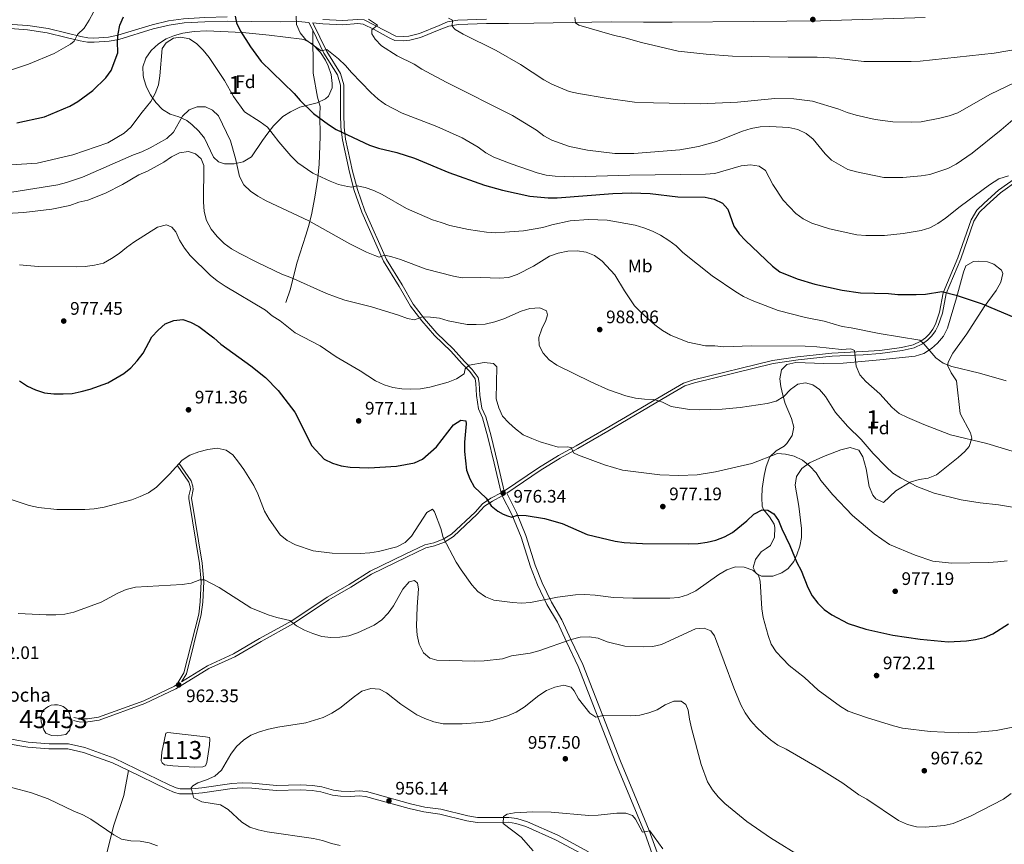
# Model space of a CAD drawing. Units: metres. Extents: x 566493 to 573374, y 4728752 to 4733448.
# Drawn here: x 568645 to 569190, y 4730323 to 4730779 of the extents above; entities that cross this region are included whole.
import ezdxf
from ezdxf.enums import TextEntityAlignment as Align

# ---------------------------------------------------------------- set-up
doc = ezdxf.new("R2010")
doc.units = ezdxf.units.M
doc.header["$MEASUREMENT"] = 0
doc.linetypes.add('DGN Style 3', pattern=[120.01136, 85.7224, -34.28896])
for name, color, linetype, lineweight in [('Nivel 12', 7, 'Continuous', 0), ('Nivel 21', 7, 'Continuous', 0), ('Nivel 35', 7, 'Continuous', 0), ('Nivel 37', 7, 'Continuous', 0), ('Nivel 4', 7, 'Continuous', 0), ('Nivel 41', 7, 'Continuous', 0), ('Nivel 43', 7, 'Continuous', 0), ('Nivel 48', 7, 'Continuous', 0), ('Nivel 5', 7, 'Continuous', 0), ('Nivel 51', 7, 'Continuous', 0), ('Nivel 57', 7, 'Continuous', 0), ('Nivel 7', 7, 'Continuous', 0)]:
    doc.layers.add(name, color=color, linetype=linetype, lineweight=lineweight)
doc.styles.add('Style-Arial', font='txt')
doc.styles.add('Style-Arial Narrow', font='txt')
doc.styles.add('Style-Times New Roman', font='txt')

# ---------------------------------------------------------------- blocks, each defined once
blk = doc.blocks.new('5PATER')
at = {"layer": 'Nivel 7', "linetype": 'Continuous', "lineweight": 0}
h = blk.add_hatch(color=51, dxfattribs=at)
edge = h.paths.add_edge_path()
edge.add_ellipse((0, 0), major_axis=(-11, -11.1), ratio=0.999422, start_angle=0, end_angle=360)

msp = doc.modelspace()

# ---------------------------------------------------------------- linework, layer by layer
at = {"layer": 'Nivel 12', "color": 142, "linetype": 'Continuous', "lineweight": 0}
for points in [[(568658.76, 4730386.61, 960.13), (568657.29, 4730391.01, 960.13), (568657.13, 4730393.59, 960.13), (568657.77, 4730396.04, 960.13), (568658.73, 4730397.45, 960.07), (568659.95, 4730398.64, 960.02), (568661.38, 4730399.57, 959.98), (568662.96, 4730400.2, 959.96), (568664.64, 4730400.51, 959.95), (568666.34, 4730400.48, 959.95), (568668.01, 4730400.11, 959.96), (568669.57, 4730399.42, 959.98), (568670.96, 4730398.44, 960.02), (568672.14, 4730397.21, 960.07), (568673.05, 4730395.77, 960.13), (568673.71, 4730392.74, 960.13), (568673.79, 4730389.23, 960.13), (568673.11, 4730386.28, 960.13), (568670.91, 4730383.98, 960.13), (568666.15, 4730383.22, 960.13), (568663.16, 4730383.5, 960.29), (568659.99, 4730384.84, 960.29), (568658.76, 4730386.61, 960.13)], [(568724.01, 4730374.19, 960.8), (568726.3, 4730384.77, 960.8), (568727.37, 4730385.22, 960.8), (568748.32, 4730382.83, 960.63), (568750.38, 4730382.31, 960.63), (568750.61, 4730381.69, 960.46), (568750.42, 4730378.22, 960.46), (568749.02, 4730368.58, 960.46), (568748.19, 4730366.7, 960.46), (568746.68, 4730366.11, 960.46), (568742.14, 4730365.97, 960.46), (568730.11, 4730366.64, 960.63), (568725.47, 4730367.34, 960.63), (568724.26, 4730368.31, 960.63), (568723.66, 4730369.55, 960.63), (568724.01, 4730374.19, 960.8)]]:
    msp.add_polyline3d(points, dxfattribs=at)
at = {"layer": 'Nivel 21', "color": 7, "linetype": 'DGN Style 3', "lineweight": 0}
for points in [[(568635.44, 4730774.5, 1007.98), (568649.77, 4730773.43, 1007.47), (568660.76, 4730771.81, 1006.62), (568671.13, 4730769.22, 1005.77), (568678.85, 4730767.42, 1004.58), (568682.93, 4730766.7, 1003.56), (568686.58, 4730766.57, 1002.71), (568694.87, 4730767.11, 1000.67), (568700.39, 4730768.17, 999.31), (568719.28, 4730773.91, 996.76), (568728.12, 4730776.03, 996.25), (568736.35, 4730777.23, 996.25), (568747.94, 4730777.9, 997.78), (568760.25, 4730778.23, 999.48), (568773.4, 4730778, 1001.18), (568789.76, 4730777.95, 1004.07), (568799.5, 4730778.09, 1005.09), (568805.38, 4730777.53, 1006.12), (568807.52, 4730773.2, 1005.84)], [(569146.19, 4730780.29, 1023.27), (569088.25, 4730778.41, 1022.76), (569051.04, 4730778.14, 1022.25), (569006.27, 4730777.69, 1022.25), (568990.4, 4730777.65, 1021.91), (568972.5, 4730777.86, 1021.06), (568929.88, 4730777.13, 1018.85), (568915.82, 4730776.93, 1017.66), (568903.69, 4730777.02, 1016.98), (568888.08, 4730776.41, 1015.45), (568882.75, 4730775.56, 1014.94), (568878.3, 4730773.74, 1014.6), (568867.07, 4730769.14, 1012.56), (568861.16, 4730767.68, 1011.71), (568857.94, 4730767.35, 1011.21), (568852.89, 4730767.59, 1011.03), (568849.71, 4730768.98, 1010.87), (568841.51, 4730773.65, 1010.35), (568835.41, 4730776.6, 1010.01), (568832.5, 4730776.88, 1009.68), (568824.24, 4730776.28, 1008.49), (568813.03, 4730776.81, 1006.79), (568807.52, 4730777.33, 1006.06)], [(568807.52, 4730773.2, 1005.84), (568813.74, 4730760.55, 1005), (568821.17, 4730748.57, 1004.32), (568822.97, 4730742.8, 1003.81), (568822.83, 4730726.85, 1001.44), (568823.14, 4730719.59, 1000.08), (568823.92, 4730712.65, 998.89), (568827.82, 4730694.84, 996.17), (568830.51, 4730684.67, 994.64), (568834.69, 4730672.73, 993.11), (568846.61, 4730645.69, 989.88), (568855.41, 4730631.67, 987.33), (568861.54, 4730620.78, 985.64), (568867.91, 4730612.61, 984.45), (568874.9, 4730604.54, 983.43), (568883.9, 4730595.82, 981.9), (568890.17, 4730588.94, 980.54), (568894.36, 4730584.62, 979.01), (568897.3, 4730580.65, 977.99), (568897.72, 4730578.02, 977.31), (568898.11, 4730571.43, 977.31), (568899.22, 4730563.92, 978.16), (568901.45, 4730558.96, 978.67), (568904.42, 4730548.43, 978.67), (568907.91, 4730533.95, 977.31), (568911.68, 4730517.6, 976.32), (568905.99, 4730514.56, 975.44), (568901.39, 4730511.57, 974.59), (568897.3, 4730506.94, 973.74), (568884.34, 4730494.81, 971.03), (568879.69, 4730491.96, 969.67), (568874.41, 4730489.99, 968.14), (568869.57, 4730488.91, 967.29), (568858.67, 4730483.67, 968.14), (568839.22, 4730474.23, 968.14), (568827.63, 4730466.98, 967.8), (568815.6, 4730459.9, 966.78), (568795.96, 4730446.82, 965.42), (568778.08, 4730437, 964.23), (568763.7, 4730428.52, 963.21), (568749.29, 4730421.95, 962.36), (568735.04, 4730413.19, 962.23)], [(568792.62, 4730622.81, 981.35), (568795.2, 4730630.36, 982.71), (568798.76, 4730644.47, 985.69), (568803.7, 4730659.94, 988.99), (568805.12, 4730664.68, 989.75), (568806.78, 4730671.24, 990.69), (568808.6, 4730680.89, 992.57), (568810.38, 4730691.56, 994.32), (568811.1, 4730699.17, 995.66), (568811.59, 4730714.58, 998.1), (568811.52, 4730726.7, 999.7), (568811.56, 4730731.11, 1000.89), (568810.2, 4730736.23, 1001.07), (568807.85, 4730749.43, 1001.92), (568807.52, 4730773.2, 1005.84)], [(568913.35, 4730518.49, 976.35), (568913.56, 4730518.61, 976.29), (568932.35, 4730531.41, 978.5), (568943.41, 4730538.3, 979.52), (568953.24, 4730543.53, 980.37), (568969.88, 4730553.11, 982.41), (569003.64, 4730572.99, 986.15), (569012.54, 4730578.25, 986.83), (569018.09, 4730580.09, 987), (569061.8, 4730590.73, 988.53), (569075.67, 4730592.75, 988.69), (569094.58, 4730594.78, 989.37), (569111.76, 4730595.64, 990.9), (569121.19, 4730596.27, 992.09), (569133.2, 4730597.92, 993.28), (569139.55, 4730599.37, 994.3), (569143.79, 4730601.42, 995.11), (569146.31, 4730603.29, 995.69), (569148.53, 4730605.51, 996.3), (569150.39, 4730608.04, 996.92), (569151.85, 4730610.82, 997.53), (569154.1, 4730617.34, 998.72), (569156.07, 4730628.19, 1000.08), (569164.28, 4730647.47, 1002.45), (569171.58, 4730668.44, 1003.64), (569174.82, 4730673.78, 1003.64), (569178.87, 4730677.7, 1003.81), (569186.81, 4730684.77, 1004.49), (569196.62, 4730691.92, 1005.34)], [(568675.49, 4730393.39, 960.32), (568679.2, 4730392.68, 960.32), (568683.07, 4730392.76, 960.49), (568688.98, 4730393.67, 960.83), (568714.05, 4730402.72, 961.85), (568731.06, 4730410.75, 962.36), (568732.42, 4730411.58, 962.08), (568736.33, 4730418.12, 962.49), (568744.48, 4730450.59, 964.02), (568745.3, 4730457.37, 964.53), (568745.8, 4730468.6, 965.04), (568744.98, 4730478.57, 965.72), (568739.06, 4730514.44, 967.59), (568739.09, 4730515.91, 967.59), (568739.9, 4730519.53, 967.76), (568739.84, 4730521, 967.76), (568739.01, 4730523.53, 968.1), (568732.58, 4730532.9, 969.29)], [(568998.23, 4730309.86, 954.34), (568990.98, 4730330, 955.02), (568982.84, 4730349.65, 956.03), (568975.06, 4730368.18, 957.73), (568954.39, 4730421.62, 962.15), (568947.78, 4730435.31, 964.7), (568942.81, 4730446.12, 967.08), (568937.05, 4730455.81, 968.95), (568931.85, 4730466.75, 970.82), (568927.87, 4730476.6, 972.01), (568922.75, 4730493.07, 973.7), (568917.66, 4730505.57, 975.23), (568912.32, 4730515.97, 976.29)], [(568626.1, 4730383.89, 961.68), (568650.24, 4730379.83, 961.68), (568661.69, 4730378.94, 961.34), (568672.44, 4730378.83, 961.17), (568681.54, 4730376.8, 960.66), (568697.78, 4730370.96, 960.32), (568728.06, 4730356.27, 960.49), (568731.99, 4730354.58, 960.49), (568734.14, 4730354.07, 960.32), (568737.07, 4730354, 960.32), (568740.6, 4730353.93, 959.81), (568746.27, 4730354.51, 959.47), (568762.72, 4730356.95, 958.79), (568768.42, 4730357.28, 958.62), (568773.96, 4730357.16, 958.45), (568787.45, 4730355.92, 957.94), (568800.83, 4730356.21, 957.77), (568807.44, 4730355.81, 957.6), (568812.53, 4730355.08, 957.43), (568819.08, 4730353.27, 957.26), (568823.19, 4730352.66, 957.09), (568828.43, 4730352.58, 956.92), (568833.22, 4730352.87, 956.58), (568837.21, 4730352.46, 956.24), (568861.56, 4730345.72, 956.07), (568869.5, 4730343.91, 955.9), (568878.31, 4730342.7, 955.73), (568893.35, 4730339.06, 955.56), (568898.59, 4730338.21, 955.39), (568915.92, 4730338.25, 955.22), (568920.42, 4730337.61, 955.05), (568926.25, 4730335.79, 954.88), (568943.01, 4730328.31, 954.37), (568960.09, 4730319.22, 953.86)], [(568705.72, 4730364.05, 960.37), (568703.11, 4730350.29, 962.05), (568697.4, 4730333.37, 964.55), (568693.91, 4730319.11, 966.08)]]:
    msp.add_polyline3d(points, dxfattribs=at)
at = {"layer": 'Nivel 21', "color": 7, "linetype": 'Continuous', "lineweight": 0}
for points in [[(568760.24, 4730780.58, 999.48), (568747.84, 4730780.25, 997.78), (568736.11, 4730779.57, 996.25), (568727.68, 4730778.34, 996.25), (568718.66, 4730776.18, 996.76), (568699.82, 4730770.46, 999.31), (568694.57, 4730769.45, 1000.67), (568686.55, 4730768.92, 1002.71), (568683.18, 4730769.04, 1003.56), (568679.32, 4730769.73, 1004.58), (568671.68, 4730771.51, 1005.77), (568661.22, 4730774.12, 1006.62), (568650.02, 4730775.77, 1007.47), (568635.66, 4730776.84, 1007.98)], [(568807.52, 4730777.33, 1006.06), (568815.34, 4730761.44, 1005), (568822.85, 4730749.33, 1004.32), (568824.8, 4730743.07, 1003.81), (568824.66, 4730726.88, 1001.44), (568824.96, 4730719.73, 1000.08), (568825.73, 4730712.95, 998.89), (568829.59, 4730695.27, 996.17), (568832.26, 4730685.21, 994.64), (568836.39, 4730673.4, 993.11), (568848.23, 4730646.55, 989.88), (568856.98, 4730632.61, 987.33), (568863.06, 4730621.8, 985.64), (568869.32, 4730613.77, 984.45), (568876.23, 4730605.8, 983.43), (568885.21, 4730597.09, 981.9), (568891.5, 4730590.19, 980.54), (568895.75, 4730585.81, 979.01), (568899.03, 4730581.38, 977.99), (568899.54, 4730578.22, 977.31), (568899.93, 4730571.62, 977.31), (568900.99, 4730564.44, 978.16), (568903.17, 4730559.58, 978.67), (568906.18, 4730548.9, 978.67), (568909.69, 4730534.37, 977.31), (568913.35, 4730518.49, 976.35)], [(568813.2, 4730779.16, 1006.79), (568824.21, 4730778.63, 1008.49), (568832.52, 4730779.24, 1009.68), (568836.05, 4730778.9, 1010.01), (568853.44, 4730769.91, 1011.03), (568857.88, 4730769.71, 1011.21), (568860.76, 4730770, 1011.71), (568866.51, 4730771.42, 1012.56), (568877.41, 4730775.9, 1014.6), (568882.11, 4730777.82, 1014.94), (568887.85, 4730778.73, 1015.45), (568903.65, 4730779.35, 1016.98)], [(569197.55, 4730690.45, 1005.34), (569187.9, 4730683.42, 1004.49), (569180.05, 4730676.42, 1003.81), (569176.19, 4730672.68, 1003.64), (569173.16, 4730667.69, 1003.64), (569165.9, 4730646.85, 1002.45), (569157.75, 4730627.69, 1000.08), (569155.79, 4730616.9, 998.72), (569153.46, 4730610.13, 997.53), (569151.87, 4730607.11, 996.92), (569149.85, 4730604.37, 996.3), (569147.45, 4730601.96, 995.69), (569144.69, 4730599.92, 995.11), (569140.13, 4730597.72, 994.3), (569133.51, 4730596.21, 993.28), (569121.37, 4730594.54, 992.09), (569111.86, 4730593.9, 990.9), (569094.71, 4730593.05, 989.37), (569075.89, 4730591.02, 988.69), (569062.13, 4730589.02, 988.53), (569018.57, 4730578.42, 987), (569013.26, 4730576.66, 986.83), (569004.53, 4730571.49, 986.15), (568970.75, 4730551.61, 982.41), (568954.08, 4730542.01, 980.37), (568944.28, 4730536.8, 979.52), (568933.3, 4730529.96, 978.5), (568914.79, 4730517.34, 976.3), (568920.23, 4730506.75, 975.23), (568925.4, 4730494.02, 973.7), (568930.53, 4730477.55, 972.01), (568934.43, 4730467.89, 970.82), (568939.54, 4730457.14, 968.95), (568945.31, 4730447.43, 967.08), (568950.33, 4730436.51, 964.7), (568956.98, 4730422.74, 962.15), (568977.68, 4730369.23, 957.73), (568985.44, 4730350.73, 956.03), (568993.61, 4730331.02, 955.02), (569000.89, 4730310.8, 954.34)], [(568735.04, 4730413.19, 962.23), (568737.66, 4730417.57, 962.49), (568745.88, 4730450.33, 964.02), (568746.72, 4730457.25, 964.53), (568747.22, 4730468.62, 965.04), (568746.39, 4730478.74, 965.72), (568740.49, 4730514.54, 967.59), (568741.33, 4730519.4, 967.76), (568741.25, 4730521.25, 967.76), (568740.3, 4730524.16, 968.1), (568733.76, 4730533.7, 969.29)], [(568675.16, 4730391.69, 960.32), (568679.05, 4730390.93, 960.32), (568683.22, 4730391.03, 960.49), (568689.42, 4730391.98, 960.83), (568714.72, 4730401.11, 961.85), (568731.89, 4730409.21, 962.36), (568750.11, 4730420.41, 962.36), (568764.5, 4730426.97, 963.21), (568778.94, 4730435.49, 964.23), (568796.86, 4730445.33, 965.42), (568816.52, 4730458.43, 966.78), (568828.54, 4730465.5, 967.8), (568840.06, 4730472.71, 968.14), (568859.43, 4730482.1, 968.14), (568870.14, 4730487.25, 967.29), (568874.91, 4730488.31, 968.14), (568880.46, 4730490.39, 969.67), (568885.4, 4730493.42, 971.03), (568898.55, 4730505.72, 973.74), (568902.54, 4730510.24, 974.59), (568906.87, 4730513.06, 975.44), (568912.32, 4730515.97, 976.29)], [(568705.72, 4730364.05, 960.37), (568696.72, 4730368.43, 960.32), (568680.78, 4730374.15, 960.66), (568672.12, 4730376.08, 961.17), (568661.57, 4730376.19, 961.34), (568649.9, 4730377.09, 961.68), (568625.77, 4730381.16, 961.68), (568620.7, 4730381.53, 962.02), (568617.31, 4730381.15, 962.02), (568613.96, 4730379.44, 962.53), (568609.67, 4730375.69, 963.21), (568604.49, 4730369.76, 964.06), (568600.14, 4730363.67, 964.91), (568597.03, 4730358.59, 965.93), (568593.57, 4730346.41, 967.79), (568591.33, 4730340.51, 968.81), (568589.09, 4730336.52, 969.49), (568585.77, 4730332.5, 970), (568582.44, 4730329.58, 970.68), (568577.88, 4730326.65, 971.02), (568566.8, 4730320.83, 972.04)], [(568705.72, 4730364.05, 960.37), (568726.92, 4730353.76, 960.49), (568731.13, 4730351.96, 960.49), (568733.79, 4730351.33, 960.32), (568737.01, 4730351.25, 960.32), (568740.72, 4730351.18, 959.81), (568746.61, 4730351.78, 959.47), (568763, 4730354.21, 958.79), (568768.47, 4730354.53, 958.62), (568773.8, 4730354.42, 958.45), (568787.36, 4730353.17, 957.94), (568800.78, 4730353.46, 957.77), (568807.17, 4730353.07, 957.6), (568811.96, 4730352.38, 957.43), (568818.51, 4730350.57, 957.26), (568822.96, 4730349.91, 957.09), (568828.5, 4730349.83, 956.92), (568833.17, 4730350.11, 956.58), (568836.7, 4730349.75, 956.24), (568860.89, 4730343.05, 956.07), (568869.01, 4730341.21, 955.9), (568877.8, 4730339.99, 955.73), (568892.8, 4730336.36, 955.56), (568898.37, 4730335.46, 955.39), (568915.73, 4730335.5, 955.22), (568919.81, 4730334.92, 955.05), (568925.28, 4730333.21, 954.88), (568941.8, 4730325.84, 954.37), (568958.75, 4730316.82, 953.86)]]:
    msp.add_polyline3d(points, dxfattribs=at)
at = {"layer": 'Nivel 35', "color": 92, "linetype": 'DGN Style 3', "lineweight": 0}
for points in [[(568713.68, 4730748.2, 1008.12), (568713.64, 4730752.95, 1008.34), (568715.19, 4730757.87, 1008.58), (568718.16, 4730762.05, 1008.8), (568722.3, 4730765.75, 1009.03), (568726.57, 4730768.46, 1009.27), (568731.05, 4730770.35, 1009.51), (568735.78, 4730771.57, 1009.75), (568742, 4730772.49, 1010.08), (568748.86, 4730772.81, 1010.49), (568768.74, 4730772.05, 1012.55), (568783.39, 4730770.57, 1013.14), (568801.46, 4730768.25, 1013.2), (568802.54, 4730768.05, 1013.21), (568806.95, 4730765.95, 1013.36), (568811.88, 4730760.85, 1013.55), (568814.63, 4730756.65, 1013.55), (568816.05, 4730753.59, 1013.55), (568817.68, 4730748.71, 1013.55), (568818.35, 4730743.73, 1013.55), (568818.24, 4730741.41, 1013.55), (568816.28, 4730736.85, 1013.3), (568814.65, 4730735.31, 1013.21), (568809.96, 4730733.1, 1013.2), (568800.38, 4730730.64, 1013.23), (568795.24, 4730728.15, 1013.08), (568790.96, 4730725.54, 1012.93), (568785.88, 4730720.33, 1012.82), (568782.79, 4730716.42, 1012.77), (568779.81, 4730712.22, 1012.53), (568773.58, 4730703.33, 1011.17), (568769, 4730700.53, 1010.96), (568764.03, 4730699.45, 1011.15), (568758.75, 4730699.43, 1011.17), (568755.35, 4730700.46, 1010.83), (568752.74, 4730703.02, 1010.83), (568747.72, 4730713.56, 1011.17), (568744.5, 4730717.42, 1011.3), (568740.86, 4730720.86, 1011.42), (568737.82, 4730723.34, 1011.51), (568733.43, 4730725.45, 1011.63), (568728.64, 4730726.92, 1011.75), (568724.48, 4730729.34, 1011.85), (568720.73, 4730733.25, 1011.39), (568717.74, 4730737.45, 1010.2), (568715.52, 4730741.85, 1008.9), (568714.06, 4730746.35, 1008.13), (568713.68, 4730748.2, 1008.12)], [(569100.89, 4730589.29, 999.11), (569121.12, 4730591.02, 1000.05), (569140.66, 4730593.19, 1001.15), (569145.38, 4730594.61, 1001.23), (569149.67, 4730597.3, 1001.2), (569152.96, 4730600.23, 1001.32), (569156.28, 4730604.16, 1001.72), (569158.49, 4730608.53, 1002.29), (569163.51, 4730625.29, 1004.55), (569167.36, 4730639.59, 1006.47), (569168.62, 4730642.98, 1006.93), (569172.98, 4730645.35, 1007.11), (569175.72, 4730645.55, 1007.1), (569180.63, 4730645.29, 1007.08), (569184.11, 4730643.95, 1007.1), (569188.38, 4730640.61, 1007.46), (569189.11, 4730638.75, 1007.61), (569188.1, 4730634.07, 1007.7), (569185.49, 4730629.43, 1007.64), (569178.81, 4730620.34, 1007.08), (569169.21, 4730605.4, 1005.06), (569161.53, 4730594.67, 1004.04), (569159.08, 4730590.16, 1003.47), (569158.53, 4730588.13, 1003.19), (569160.58, 4730583.92, 1002.54), (569163.44, 4730579.53, 1001.71), (569165.5, 4730561.44, 997.75), (569171.18, 4730550.75, 996.09), (569172.06, 4730547.8, 995.71), (569170.54, 4730543.25, 995.2), (569168.14, 4730540.45, 994.87), (569164.41, 4730537.06, 994.38), (569152.42, 4730527.59, 993.34), (569147.85, 4730525.73, 992.98), (569142.84, 4730524.86, 992.58), (569137.81, 4730523.42, 992.15), (569130.03, 4730518.7, 990.96), (569123.24, 4730512.26, 990.96), (569118.9, 4730514.26, 990.84), (569117.32, 4730516.29, 990.79), (569115.3, 4730521.11, 990.68), (569113.65, 4730530.84, 990.49), (569111.72, 4730537.43, 990.31), (569109.47, 4730541.1, 990.11), (569104.67, 4730542.64, 989.64), (569099.51, 4730541.33, 989.11), (569090.06, 4730537.65, 988.42), (569082.3, 4730534.09, 987.41), (569078.05, 4730531.05, 986.71), (569075.1, 4730526.63, 986.07), (569074.26, 4730521.78, 985.45), (569076.41, 4730510.28, 985.01), (569077.88, 4730497.82, 982.63), (569077.78, 4730492.96, 982.14), (569076.87, 4730488.11, 981.74), (569075.21, 4730483.28, 981.33), (569073.53, 4730479.69, 980.93), (569070.5, 4730475.74, 980.18), (569066.92, 4730473.3, 979.57), (569062.01, 4730471.59, 979.17), (569055.72, 4730471.57, 978.9), (569052.76, 4730472.96, 978.9), (569051.04, 4730476.24, 979.23), (569052.34, 4730480.75, 979.23), (569055.48, 4730484.93, 979.23), (569058.31, 4730486.74, 979.23), (569060.61, 4730488.46, 979.57), (569062.93, 4730493.03, 979.66), (569063.04, 4730498.38, 979.72), (569062.71, 4730500.24, 979.91), (569060.03, 4730504.27, 980.62), (569056.71, 4730508.29, 981.33), (569056.1, 4730510.14, 981.61), (569055.8, 4730515.06, 982.3), (569056.04, 4730520.05, 982.99), (569057.11, 4730527.23, 983.97), (569058.25, 4730532.04, 984.59), (569060.34, 4730537.54, 985.35), (569063.86, 4730540.78, 986.13), (569068.25, 4730543.31, 987.02), (569069.7, 4730544.85, 987.39), (569072.59, 4730549.3, 988.38), (569073.64, 4730553.87, 989.39), (569072.19, 4730558.72, 990.09), (569068.84, 4730566.93, 991.13), (569067.52, 4730571.63, 992.32), (569066.44, 4730576.37, 993.73), (569065.84, 4730580.62, 994.87), (569066.81, 4730585.61, 995.92), (569069.76, 4730588.59, 996.56), (569074.72, 4730589.52, 997.1), (569090.24, 4730589.13, 998.39), (569100.89, 4730589.29, 999.11)]]:
    msp.add_polyline3d(points, dxfattribs=at)
at = {"layer": 'Nivel 4', "color": 30, "linetype": 'Continuous', "lineweight": 30, "flags": 128}
for points, elevation in [([(568643.94, 4730721.98), (568659.19, 4730725.41), (568673.22, 4730731.33), (568677.55, 4730733.84), (568685.88, 4730739.88), (568693.08, 4730746.98), (568696.1, 4730750.96), (568699.73, 4730760.66), (568699.6, 4730767.01), (568699.95, 4730771.23), (568700.81, 4730775.98), (568702.82, 4730780.56)], 1000.01), ([(568764.68, 4730781), (568765.34, 4730777.23), (568767.56, 4730772.75), (568773.11, 4730764.03), (568779.09, 4730755.95), (568797.31, 4730738.18), (568800.62, 4730734.43), (568807.92, 4730727.21), (568816.19, 4730721.13), (568820.4, 4730718.43), (568838.96, 4730709.68), (568843.97, 4730708.03), (568854.02, 4730705.59), (568863.86, 4730702.44), (568882.84, 4730694.57), (568902.48, 4730687.67), (568912.39, 4730684.84), (568927.54, 4730681.5), (568937.72, 4730680.57), (568942.78, 4730680.65), (568973.57, 4730683.08), (568983.89, 4730683.43), (568994.08, 4730682.99), (569009.44, 4730681.17), (569024.56, 4730680.92), (569029.51, 4730679.8), (569034.19, 4730677.61)], 1000.01), ([(569034.19, 4730677.61), (569037.06, 4730674.36), (569040.46, 4730664.89), (569043.27, 4730660.75), (569046.81, 4730657.03), (569061.76, 4730642.88), (569065.9, 4730639.76), (569075.33, 4730635.88), (569085.14, 4730632.95), (569100.33, 4730629.57), (569110.48, 4730628.08), (569125.88, 4730627.73), (569131.05, 4730627.21), (569141.16, 4730627.15), (569146.39, 4730627.34), (569155.42, 4730628.8), (569163.25, 4730626.74), (569177.63, 4730621.95), (569196.53, 4730614.19)], 1000.01), ([(568645.36, 4730579.43), (568649.72, 4730576.52), (568654.25, 4730574.41), (568659.21, 4730572.92), (568664.27, 4730572.34), (568669.6, 4730572.21), (568674.59, 4730572.56), (568679.5, 4730573.52), (568684.5, 4730574.91), (568694.26, 4730578.38), (568703.02, 4730583.54), (568706.96, 4730586.63), (568710.52, 4730590.61), (568713.72, 4730594.77), (568718.58, 4730603.74), (568722.12, 4730607.48), (568725.98, 4730610.96), (568730.63, 4730612.83), (568735.62, 4730613.28), (568740.02, 4730611.84), (568744.49, 4730609.59), (568752.88, 4730603.26), (568756.77, 4730599.73), (568773.23, 4730587.78), (568781.36, 4730581.39), (568788.42, 4730574.18), (568797.66, 4730562.17), (568806.95, 4730543.61), (568813.76, 4730536.22), (568818.41, 4730534.04), (568823.18, 4730532.45), (568828.14, 4730531.69), (568838.53, 4730531.46), (568853.82, 4730532.25), (568863.72, 4730534.13), (568868.27, 4730536.2), (568875.9, 4730543.02), (568885.4, 4730555.12), (568889.49, 4730557.74), (568892.16, 4730557.39)], 975.01), ([(568892.16, 4730557.39), (568892.45, 4730555.66), (568891.4, 4730545.56), (568891.46, 4730540.38), (568892.51, 4730530.19), (568894.4, 4730525.4), (568896.72, 4730520.96), (568903.39, 4730514.69), (568906.17, 4730510.33), (568909.82, 4730507.41), (568912.81, 4730505.77), (568915.22, 4730504.85), (568917.68, 4730504.22), (568920.78, 4730505.31), (568925.51, 4730505.14), (568935.69, 4730503.46), (568945.37, 4730500.54), (568959.35, 4730494.48), (568974.72, 4730490.79), (568979.67, 4730490.11), (568989.96, 4730489.65), (569015.33, 4730489.32), (569020.61, 4730489.61), (569025.6, 4730490.33), (569030.49, 4730491.4), (569035.17, 4730493.2), (569039.67, 4730495.73), (569047.66, 4730502.19), (569051.5, 4730505.73), (569056.04, 4730508.17), (569059.23, 4730507.95), (569062.54, 4730505.95), (569065.1, 4730502.32), (569066.95, 4730497.68), (569071.43, 4730488.49), (569075.28, 4730479.07), (569077.64, 4730474.62), (569081.39, 4730465.2), (569083.63, 4730460.59), (569086.76, 4730456.52), (569090.43, 4730453.12), (569094.64, 4730450.23), (569103.7, 4730445.37), (569113.45, 4730442.32), (569128.32, 4730438.87), (569143.5, 4730436.67), (569158.83, 4730435.27), (569169, 4730435.74), (569174.12, 4730436.45), (569179.09, 4730437.64), (569183.65, 4730439.69), (569192.27, 4730445.13)], 975.01)]:
    msp.add_lwpolyline(points, dxfattribs=dict(at, elevation=elevation))
at = {"layer": 'Nivel 5', "color": 30, "linetype": 'Continuous', "lineweight": 0, "flags": 128}
for points, elevation in [([(568640.91, 4730751.43), (568650.44, 4730754.49), (568664.55, 4730760.31), (568673.54, 4730765.47), (568675.65, 4730767.15), (568677.54, 4730770.87), (568681.1, 4730774.39), (568683.92, 4730778.82), (568686.33, 4730783.21)], 1005.01), ([(568798.4, 4730781.06), (568798.63, 4730776.45), (568800.56, 4730771.8), (568803.7, 4730767.9), (568812.24, 4730761.77), (568815.29, 4730762.51), (568821.78, 4730757.39), (568825.66, 4730753.76), (568828.89, 4730749.94), (568839.73, 4730738.8), (568843.72, 4730735.09), (568847.81, 4730732.21), (568856.94, 4730727.37), (568876.14, 4730720.01), (568890.23, 4730713.84), (568899.07, 4730708.53), (568903.3, 4730705.42), (568907.68, 4730703.01), (568917.27, 4730699.31), (568931.7, 4730694.4), (568936.65, 4730693.19), (568941.67, 4730692.56), (568951.93, 4730692.18), (568982.92, 4730693.05), (569024.69, 4730693.69), (569029.84, 4730693.98), (569044.45, 4730698.35), (569049.57, 4730698.92), (569054.48, 4730698.04), (569057.85, 4730695.64), (569061.99, 4730687.93), (569067.7, 4730679.27), (569074.66, 4730671.88), (569078.78, 4730669.02), (569083.46, 4730666.67), (569093.37, 4730663.41), (569108.43, 4730660.23), (569113.47, 4730659.76), (569123.64, 4730659.81), (569133.94, 4730660.84), (569144.02, 4730662.46), (569148.81, 4730663.97), (569153.25, 4730666.38), (569157.38, 4730669.32), (569165.46, 4730675.8), (569181.7, 4730687.86), (569187.02, 4730691.16), (569192.31, 4730692.78)], 1005.01), ([(568838.37, 4730779.41), (568843.35, 4730776.1), (568840.14, 4730773.37), (568840.25, 4730771.23), (568842.14, 4730768.28), (568845.59, 4730764.65), (568854.21, 4730759.08), (568863.62, 4730754.49), (568867.82, 4730751.77), (568881.31, 4730744.54), (568918.04, 4730726.01), (568931.22, 4730718.03), (568935.24, 4730714.86), (568939.67, 4730712.55), (568949.44, 4730708.96), (568959.48, 4730706.91), (568974.67, 4730705.08), (568985.02, 4730705.08), (569010.5, 4730707.09), (569020.84, 4730708.89), (569030.74, 4730711.68), (569045.21, 4730717.43), (569050.06, 4730718.97), (569055, 4730719.77), (569060.25, 4730720.03), (569070.74, 4730719.48), (569075.83, 4730718.37), (569080.38, 4730716.18), (569084.31, 4730713.09), (569090.86, 4730704.94), (569094.36, 4730701.37), (569103.34, 4730696.33), (569108.19, 4730695.03), (569123.38, 4730691.92), (569133.78, 4730691.84), (569143.9, 4730692.7), (569148.82, 4730693.57), (569158.66, 4730696.88), (569163.31, 4730699.26), (569172.11, 4730705.23), (569188.19, 4730718.11), (569195.99, 4730724.84)], 1010.01), ([(568882.57, 4730779.81), (568884.79, 4730778.86), (568884.64, 4730775.38), (568886.36, 4730773.61), (568890.68, 4730771.09), (568908.98, 4730762.02), (568922.42, 4730754.21), (568935.39, 4730745.74), (568939.77, 4730743.34), (568949.33, 4730739.39), (568954.55, 4730738.21), (568969.82, 4730735.59), (568985.49, 4730733.55), (568995.98, 4730733.03), (569021.86, 4730732.58), (569042.44, 4730733.48), (569063.01, 4730735.53), (569073.53, 4730735.32), (569083.88, 4730734.03), (569098.47, 4730729.68), (569103.11, 4730727.81), (569108.12, 4730726.23), (569118.49, 4730723.92), (569128.4, 4730722.6), (569138.59, 4730722.37), (569143.95, 4730722.57), (569154.37, 4730724.62), (569159.48, 4730725.9), (569164.18, 4730727.59), (569182.03, 4730737.69), (569200.81, 4730746.69)], 1015.01), ([(568952.52, 4730780.25), (568952.78, 4730777.24), (568954.67, 4730776.1), (568974.38, 4730770.33), (568979.53, 4730769.29), (568989.4, 4730766.45), (569009.62, 4730761.68), (569025.11, 4730759.99), (569039.65, 4730758.84), (569070.5, 4730758.29), (569086.46, 4730758.38), (569096.8, 4730757.84), (569112.27, 4730755.98), (569138.39, 4730756.01), (569143.51, 4730756.21), (569184.27, 4730760.53), (569204.88, 4730763.98), (569224.95, 4730768.69), (569239.57, 4730773.82), (569246.97, 4730777.38), (569252.54, 4730780.59)], 1020.01), ([(568634.96, 4730698.49), (568655.2, 4730699.73), (568674.91, 4730704.33), (568694.27, 4730711.02), (568703.26, 4730716.34), (568707.01, 4730719.65), (568713.19, 4730727.99), (568718.03, 4730733.78), (568720.35, 4730738.25), (568722.23, 4730743.06), (568722.96, 4730748.01), (568724.29, 4730763.21), (568726.46, 4730766.19), (568730.59, 4730768.89), (568734.63, 4730769.45), (568739.37, 4730768.39), (568743.45, 4730765.75), (568746.99, 4730762.2), (568750.17, 4730758.24), (568758.75, 4730745.37), (568763.72, 4730736.53), (568769.77, 4730728.19), (568778.55, 4730722.69), (568782.48, 4730719.6), (568788.73, 4730711.6), (568795.41, 4730703.73), (568799.26, 4730700), (568807.56, 4730694.2), (568817.1, 4730689.88), (568821.86, 4730688.02), (568826.76, 4730686.8), (568829.14, 4730686.51), (568832.13, 4730687.31), (568836.55, 4730686.36), (568841.23, 4730684.6), (568845.97, 4730682.37), (568859.46, 4730674.67), (568873.8, 4730668.51), (568878.57, 4730666.91), (568883.38, 4730665.38), (568893.64, 4730663.14), (568903.66, 4730661.58), (568908.81, 4730661.35), (568913.83, 4730661.55), (568924.12, 4730662.42), (568934.68, 4730664.26), (568939.77, 4730665.71), (568949.83, 4730667.84), (568960.04, 4730668.67), (568970.34, 4730668.25), (568985.77, 4730665.5), (568990.64, 4730664.07), (568995.42, 4730662.24), (568999.84, 4730659.93), (569004.45, 4730657.04), (569008.48, 4730654.08), (569012.28, 4730650.46), (569028.49, 4730637.48), (569041.53, 4730628.71), (569045.82, 4730626.15), (569050.54, 4730623.95), (569064.82, 4730618.25), (569080.03, 4730614.44), (569090.36, 4730612.4), (569100.34, 4730609.49), (569105.29, 4730608.76), (569120.8, 4730605.61), (569143.27, 4730601.92), (569145.46, 4730599.86), (569152.15, 4730592.27), (569156.19, 4730589.32), (569160.99, 4730587.38), (569176.18, 4730583.74), (569190.99, 4730579.42)], 995.01), ([(568641.09, 4730683.7), (568666.52, 4730687.85), (568671.36, 4730689.1), (568680.3, 4730692.08), (568708.42, 4730704.33), (568713.11, 4730706.06), (568717.69, 4730708.26), (568726.81, 4730713.4), (568730.48, 4730716.85), (568735.57, 4730725.81), (568739.25, 4730729.19), (568743.67, 4730730.94), (568748.15, 4730730.85), (568752.16, 4730729.09), (568755.41, 4730725.85), (568762.06, 4730712.19), (568764.84, 4730702.43), (568767.09, 4730692.32), (568769.35, 4730687.86), (568773.14, 4730684.31), (568777.23, 4730681.44), (568781.74, 4730678.97), (568805.34, 4730667.96), (568828.07, 4730655.21), (568837.26, 4730650.65), (568841.88, 4730648.75), (568844.28, 4730647.89), (568847.41, 4730648.9), (568851.18, 4730648.03), (568855.98, 4730646.51), (568870.26, 4730641.15), (568885.3, 4730637.31), (568890.23, 4730636.43), (568900.51, 4730636.66), (568910.88, 4730636.2), (568915.86, 4730636.65), (568920.62, 4730638.2), (568929.67, 4730642.81), (568938.51, 4730648.3), (568943.18, 4730650.08), (568948.54, 4730651.14), (568953.7, 4730651.31), (568958.76, 4730650.63), (568963.39, 4730648.76), (568967.62, 4730645.62), (568974.54, 4730638.06), (568979.85, 4730629.28), (568985.42, 4730620.93), (568988.9, 4730617.35), (568996.76, 4730610.48), (569000.93, 4730607.31), (569005.38, 4730604.65), (569014.91, 4730600.93), (569024.74, 4730598.85), (569029.87, 4730598.73), (569034.84, 4730598.19), (569050.12, 4730598.77), (569079.92, 4730598.62), (569086.2, 4730598.35), (569099.98, 4730596.85), (569105, 4730597.12), (569107.09, 4730596.21), (569108.12, 4730587.59), (569110.08, 4730582.87), (569113.39, 4730579.13), (569121.14, 4730572.33), (569127.87, 4730564.66), (569131.75, 4730561.51), (569136.37, 4730559.23), (569145.55, 4730555.28), (569160.27, 4730549.56), (569180.3, 4730544.82), (569210.13, 4730535.77)], 990.01), ([(568631.91, 4730671.61), (568647.72, 4730672.52), (568663.24, 4730674.34), (568673.21, 4730676.45), (568678.19, 4730678.13), (568683.16, 4730679.38), (568692.85, 4730683.21), (568702.25, 4730687.95), (568711.43, 4730693.23), (568716.2, 4730695.42), (568725.12, 4730700.27), (568729.42, 4730703.17), (568733.89, 4730705.41), (568738.91, 4730706.21), (568742.69, 4730704.97), (568745.85, 4730702.15), (568747.32, 4730698.44), (568747.13, 4730678.38), (568747.57, 4730673.07), (568748.87, 4730668.01), (568751.33, 4730663.28), (568754.6, 4730659.27), (568758.51, 4730655.32), (568762.62, 4730652.47), (568767.2, 4730649.81), (568776.56, 4730645.02), (568790.82, 4730638.28), (568795.5, 4730636.54), (568815.18, 4730627.8), (568820.08, 4730625.98), (568825.32, 4730624.12), (568840.1, 4730620.29), (568854.97, 4730615.81), (568859.86, 4730614.01), (568863.86, 4730613.26), (568868.18, 4730614.9), (568872.62, 4730614.72), (568877.58, 4730614.03), (568882.49, 4730612.65), (568892.85, 4730610.67), (568897.85, 4730610.52), (568902.97, 4730610.85), (568908.18, 4730612.01), (568913.27, 4730613.73), (568922.76, 4730617.98), (568927.53, 4730619.46), (568933.03, 4730619.74), (568936.75, 4730618.16), (568937.37, 4730615.94), (568936.52, 4730612.8), (568934.18, 4730608.12), (568932.52, 4730603.41), (568932.83, 4730599.02), (568934.95, 4730594.79), (568938.27, 4730591.05), (568942.5, 4730588.17), (568961.32, 4730578.86), (568971.12, 4730574.58), (568980.66, 4730571.23), (568986.02, 4730569.93), (568991.07, 4730569.27), (568996.12, 4730569.18), (569001.01, 4730567.67), (569005.65, 4730565.24), (569015.89, 4730563.68)], 985.01), ([(568645.43, 4730643.5), (568655.76, 4730642.68), (568676.63, 4730642.54), (568681.64, 4730642.73), (568686.91, 4730643.36), (568691.76, 4730644.57), (568696.28, 4730647.08), (568700.5, 4730649.87), (568704.51, 4730653.24), (568708.69, 4730656.09), (568721.69, 4730664.38), (568726.69, 4730665.63), (568729.61, 4730664.47), (568731.75, 4730661.75), (568733.89, 4730657.23), (568736.57, 4730652.76), (568739.81, 4730648.79), (568750.78, 4730637.86), (568754.7, 4730634.73), (568759.13, 4730631.72), (568781.33, 4730618.6), (568785.18, 4730615.41), (568789.44, 4730612.72), (568797.89, 4730606.09), (568811.68, 4730598.81), (568820.41, 4730592.77), (568833.75, 4730584.99), (568842.33, 4730579.51), (568847.05, 4730577.34), (568851.89, 4730575.73), (568856.86, 4730575.04), (568861.86, 4730574.84), (568867.04, 4730575.09), (568872.32, 4730575.9), (568882.44, 4730578.69), (568887.07, 4730580.59), (568891.2, 4730583.43), (568891.88, 4730586.14), (568894.06, 4730588.08), (568902.42, 4730589.59), (568907.41, 4730589.13), (568909.4, 4730587.27), (568909.05, 4730569.46), (568910.41, 4730564.64), (568912.55, 4730559.86), (568915.92, 4730556.17), (568919.71, 4730552.9), (568923.92, 4730549.72), (568928.6, 4730547.53), (568933.29, 4730545.74), (568943.26, 4730542.81), (568948.29, 4730542.95), (568950.48, 4730542.69), (568951.68, 4730539.76), (568954.43, 4730538.31), (568968.85, 4730533.07), (568978.83, 4730530.17), (568999.47, 4730527.52), (569009.92, 4730527.17), (569020.14, 4730527.56), (569030.32, 4730529.19), (569050.32, 4730533.79), (569064.59, 4730539.29), (569068.95, 4730539.02), (569073.81, 4730537.85), (569078.36, 4730535.57), (569082.4, 4730532.24), (569085.86, 4730528.6), (569088.54, 4730524.38), (569095.14, 4730516.45), (569106.09, 4730505.05), (569117.98, 4730494.86), (569126.47, 4730489.02), (569140.71, 4730483.08), (569150.39, 4730479.83), (569160.7, 4730478.63), (569181.18, 4730479.09), (569186.47, 4730479.52), (569191.62, 4730479.99)], 980.01), ([(569015.89, 4730563.68), (569021.4, 4730563.53), (569033.86, 4730563.83), (569043.83, 4730564.7), (569058.9, 4730566.96), (569063.85, 4730568.18), (569068.12, 4730570.78), (569071.71, 4730574.65), (569075.84, 4730577.58), (569079.93, 4730578.33), (569084.08, 4730577.32), (569087.84, 4730574.6), (569091.13, 4730570.83), (569096.56, 4730561.98), (569103.48, 4730554.22), (569110.89, 4730547), (569117.4, 4730539.31), (569124.54, 4730531.9), (569128.34, 4730528.47), (569132.58, 4730525.83), (569141.58, 4730521.12), (569151.12, 4730517.38), (569166.11, 4730513.8), (569176.57, 4730512.09), (569186.76, 4730510.92), (569196.74, 4730509.33)], 985.01), ([(568640.77, 4730513.84), (568650.71, 4730510.64), (568655.79, 4730509.45), (568665.95, 4730508.35), (568681.5, 4730508.3), (568686.72, 4730508.74), (568692.16, 4730509.67), (568707.47, 4730513.79), (568712.17, 4730515.51), (568716.72, 4730517.64), (568721.08, 4730520.64), (568728.28, 4730527.88), (568735.38, 4730535.65), (568739.58, 4730538.37), (568744.54, 4730540.2), (568749.5, 4730541.58), (568754.69, 4730542.24), (568759.59, 4730541.15), (568763.36, 4730538.56)], 970.01), ([(568763.36, 4730538.56), (568766.57, 4730534.6), (568769.5, 4730530.5), (568774.87, 4730521.65), (568777.24, 4730517.08), (568780.91, 4730507.39), (568783.39, 4730503.05), (568789.6, 4730494.41), (568793.4, 4730491.16), (568797.93, 4730488.82), (568807.77, 4730485.56), (568818.19, 4730484.29), (568833.79, 4730484.1), (568839.02, 4730484.37), (568843.96, 4730485.15), (568854.09, 4730487.71), (568858.73, 4730490.07), (568862.22, 4730493.66), (568870.6, 4730506.7), (568873.71, 4730508.51), (568874.9, 4730507.17), (568878.39, 4730497.88), (568879.58, 4730492.9), (568886.86, 4730479.32), (568889.65, 4730475.09), (568895.44, 4730466.71), (568898.75, 4730462.97), (568903.04, 4730460.11), (568907.75, 4730458.35), (568917.96, 4730456.94), (568922.95, 4730456.64), (568927.94, 4730456.9), (568942.83, 4730459.99), (568952.92, 4730461.24), (568957.97, 4730461.41), (568963.73, 4730461.11), (568973.93, 4730459.8), (568984.52, 4730459.35), (569005.01, 4730459.39), (569010, 4730459.73), (569014.83, 4730461.13), (569019.38, 4730463.46), (569032.16, 4730472.48), (569036.55, 4730474.95), (569041.34, 4730476.64), (569046.15, 4730476.51), (569050.9, 4730474.93), (569054.04, 4730472.08), (569054.97, 4730468.84), (569055.81, 4730453.53), (569056.69, 4730448.61), (569059.29, 4730438.68), (569060.98, 4730433.92), (569063.74, 4730429.75), (569067.24, 4730425.97), (569071.06, 4730422.17), (569079.49, 4730415.45), (569087.02, 4730408.59), (569099.41, 4730399.57), (569103.68, 4730396.97), (569113.82, 4730393.43), (569128.63, 4730388.77), (569133.6, 4730387.51), (569149, 4730385.68), (569164.73, 4730384.99), (569175.1, 4730385.37), (569185.48, 4730386.22), (569195.66, 4730388.2)], 970.01), ([(568644.57, 4730450.91), (568660.17, 4730450.16), (568665.44, 4730450.18), (568670.42, 4730450.61), (568675.51, 4730451.59), (568690.51, 4730457.08), (568699.83, 4730462.1), (568704.36, 4730464.21), (568709.43, 4730465.51), (568735.3, 4730467.01), (568740.39, 4730467.71), (568745.14, 4730469.47), (568747.64, 4730469.47), (568755.82, 4730465.3), (568773.32, 4730453.96), (568782.94, 4730450.22), (568787.72, 4730448.73), (568794.95, 4730447.11), (568798.51, 4730444.01), (568802.9, 4730441.62), (568807.62, 4730439.82), (568812.5, 4730438.21), (568817.47, 4730437.63), (568822.57, 4730437.82), (568827.56, 4730438.62), (568832.36, 4730440.18), (568841.49, 4730444.52), (568845.83, 4730447.42), (568849.29, 4730451.09), (568852.24, 4730455.18), (568857.29, 4730464.39)], 965.01), ([(568857.29, 4730464.39), (568860.81, 4730468.42), (568863.76, 4730469.17), (568865.38, 4730467.65), (568865.95, 4730464.59), (568865.24, 4730454.5), (568864.92, 4730443.92), (568865.3, 4730438.86), (568866.36, 4730433.98), (568868.83, 4730429.21), (568872.28, 4730426.25), (568876.14, 4730425.16), (568897.1, 4730424.53), (568902.4, 4730424.7), (568912.41, 4730425.93), (568917.5, 4730427.46), (568927.8, 4730429.03), (568932.64, 4730430.29), (568950.41, 4730436.48), (568955.35, 4730437.81), (568960.35, 4730438.03), (568965.44, 4730437.19), (568970.38, 4730435.27), (568980.15, 4730432.76), (568990.3, 4730432.43), (568995.56, 4730432.66), (569000.42, 4730433.84), (569019.11, 4730442.5), (569023.92, 4730442.81), (569027.71, 4730441.28), (569029.74, 4730438.59), (569040.39, 4730409.79), (569044.3, 4730400.46), (569046.66, 4730396.04), (569049.63, 4730391.78), (569052.95, 4730388.04), (569056.57, 4730384.59), (569060.72, 4730381.03), (569064.81, 4730378.15), (569069.33, 4730375.89), (569087.42, 4730365.45), (569100.71, 4730357.06), (569109.58, 4730350.67), (569113.98, 4730348.3), (569131.37, 4730336.57), (569136.41, 4730334.37), (569141.34, 4730333.07), (569146.34, 4730332.87), (569156.76, 4730333.77), (569161.65, 4730334.81), (569171.35, 4730338.91), (569189.53, 4730348.27), (569193.8, 4730351.35)], 965.01), ([(568822.79, 4730322.69), (568817.92, 4730323.84), (568812.85, 4730325.47), (568807.96, 4730326.51), (568782.41, 4730330.16), (568777.44, 4730331.32), (568772.68, 4730332.84), (568768.36, 4730335.64), (568760.82, 4730342.61), (568756.5, 4730345.15), (568746.27, 4730346.83), (568741.83, 4730349.11), (568741.51, 4730349.38), (568740.37, 4730354.6), (568741.15, 4730355.72), (568743.91, 4730357.35), (568748.78, 4730358.9), (568753.42, 4730360.91), (568757.14, 4730364.26), (568762.27, 4730373.09), (568765.32, 4730377.33), (568769.2, 4730380.89), (568773.37, 4730383.66), (568778.05, 4730385.57), (568783.06, 4730386.94), (568788.21, 4730388.04), (568803.74, 4730390.39), (568813.34, 4730393.42), (568818.11, 4730395.87), (568822.44, 4730398.6), (568830.54, 4730405.08), (568834.68, 4730407.89), (568839.58, 4730409.38), (568844.43, 4730409.05), (568848.23, 4730407.05), (568856.26, 4730400.88), (568865.07, 4730394.98), (568869.6, 4730392.85), (568874.55, 4730391.08), (568879.63, 4730389.98), (568890.18, 4730389.88), (568900.32, 4730390.61), (568905.44, 4730391.47), (568915.26, 4730394.3), (568919.97, 4730396.44), (568924.53, 4730399.17), (568932.55, 4730405.53), (568936.76, 4730408.31), (568941.4, 4730410.25), (568946.38, 4730411.26), (568950.42, 4730410.27), (568952.08, 4730408.08), (568954.43, 4730403.67), (568960.76, 4730395.77), (568964.14, 4730393.61), (568968.12, 4730394.51), (568983.3, 4730394.39), (568988.43, 4730394.76), (568993.4, 4730395.92), (568998.06, 4730397.74), (569002.44, 4730400.4), (569007.19, 4730402.52), (569011.32, 4730402.39), (569013.84, 4730400.63), (569015.19, 4730397.48), (569015.86, 4730392.52), (569016.97, 4730387.51), (569022.4, 4730367.41), (569025.82, 4730357.9), (569028.54, 4730353.37), (569031.68, 4730349.49), (569035.4, 4730345.92), (569047.56, 4730335.88), (569060.65, 4730326.85), (569078.59, 4730315.87)], 960.01), ([(568721.7, 4730322.46), (568717.03, 4730324.25), (568712.04, 4730325.02), (568706.88, 4730325.29), (568701.85, 4730326.16), (568697.48, 4730328.59), (568684.73, 4730337.31), (568680.31, 4730339.64), (568675.44, 4730341.63), (568661.17, 4730348.41), (568651.51, 4730351.91), (568631.8, 4730357.14)], 965.01), ([(568929.41, 4730319.69), (568922.8, 4730327.26), (568912.86, 4730334.92), (568913.09, 4730338.74), (568914.99, 4730340.07), (568919.02, 4730340.83), (568929.16, 4730341.29), (568939.44, 4730341.03), (568960.26, 4730339.31), (568965.42, 4730339.51), (568975.64, 4730340.63), (568980.64, 4730340.51), (568984.36, 4730339.32), (568985.93, 4730337.27), (568989.9, 4730330.06), (568993.98, 4730330.7), (569001.09, 4730320.89)], 955.01)]:
    msp.add_lwpolyline(points, dxfattribs=dict(at, elevation=elevation))
at = {"layer": 'Nivel 51', "color": 142, "linetype": 'Continuous', "lineweight": 0, "flags": 128}
for points, elevation in [([(568658.76, 4730386.61), (568659.99, 4730384.84), (568663.16, 4730383.5), (568666.15, 4730383.22), (568670.91, 4730383.98), (568673.11, 4730386.28), (568673.79, 4730389.23), (568673.71, 4730392.74), (568673.05, 4730395.77), (568672.14, 4730397.21), (568670.96, 4730398.44), (568669.57, 4730399.42), (568668.01, 4730400.11), (568666.34, 4730400.48), (568664.64, 4730400.51), (568662.96, 4730400.2), (568661.38, 4730399.57), (568659.95, 4730398.64), (568658.73, 4730397.45), (568657.77, 4730396.04), (568657.13, 4730393.59), (568657.29, 4730391.01)], 959.98), ([(568724.01, 4730374.19), (568723.66, 4730369.55), (568724.26, 4730368.31), (568725.47, 4730367.34), (568730.11, 4730366.64), (568742.14, 4730365.97), (568746.68, 4730366.11), (568748.19, 4730366.7), (568749.02, 4730368.58), (568750.42, 4730378.22), (568750.61, 4730381.69), (568750.38, 4730382.31), (568748.32, 4730382.83), (568727.37, 4730385.22), (568726.3, 4730384.77)], 960.8)]:
    msp.add_lwpolyline(points, close=True, dxfattribs=dict(at, elevation=elevation))
at = {"layer": 'Nivel 57', "color": 92, "linetype": 'DGN Style 3', "lineweight": 0}
for points in [[(568713.68, 4730748.2, 1008.12), (568714.06, 4730746.35, 1008.13), (568715.52, 4730741.85, 1008.9), (568717.74, 4730737.45, 1010.2), (568720.73, 4730733.25, 1011.39), (568724.48, 4730729.34, 1011.85), (568728.64, 4730726.92, 1011.75), (568733.43, 4730725.45, 1011.63), (568737.82, 4730723.34, 1011.51), (568740.86, 4730720.86, 1011.42), (568744.5, 4730717.42, 1011.3), (568747.72, 4730713.56, 1011.17), (568752.74, 4730703.02, 1010.83), (568755.35, 4730700.46, 1010.83), (568758.75, 4730699.43, 1011.17), (568764.03, 4730699.45, 1011.15), (568769, 4730700.53, 1010.96), (568773.58, 4730703.33, 1011.17), (568779.81, 4730712.22, 1012.53), (568782.79, 4730716.42, 1012.77), (568785.88, 4730720.33, 1012.82), (568790.96, 4730725.54, 1012.93), (568795.24, 4730728.15, 1013.08), (568800.38, 4730730.64, 1013.23), (568809.96, 4730733.1, 1013.2), (568814.65, 4730735.31, 1013.21), (568816.28, 4730736.85, 1013.3), (568818.24, 4730741.41, 1013.55), (568818.35, 4730743.73, 1013.55), (568817.68, 4730748.71, 1013.55), (568816.05, 4730753.59, 1013.55), (568814.63, 4730756.65, 1013.55), (568811.88, 4730760.85, 1013.55), (568806.95, 4730765.95, 1013.36), (568802.54, 4730768.05, 1013.21), (568801.46, 4730768.25, 1013.2), (568783.39, 4730770.57, 1013.14), (568768.74, 4730772.05, 1012.55), (568748.86, 4730772.81, 1010.49), (568742, 4730772.49, 1010.08), (568735.78, 4730771.57, 1009.75), (568731.05, 4730770.35, 1009.51), (568726.57, 4730768.46, 1009.27), (568722.3, 4730765.75, 1009.03), (568718.16, 4730762.05, 1008.8), (568715.19, 4730757.87, 1008.58), (568713.64, 4730752.95, 1008.34)], [(569100.89, 4730589.29, 999.11), (569090.24, 4730589.13, 998.39), (569074.72, 4730589.52, 997.1), (569069.76, 4730588.59, 996.56), (569066.81, 4730585.61, 995.92), (569065.84, 4730580.62, 994.87), (569066.44, 4730576.37, 993.73), (569067.52, 4730571.63, 992.32), (569068.84, 4730566.93, 991.13), (569072.19, 4730558.72, 990.09), (569073.64, 4730553.87, 989.39), (569072.59, 4730549.3, 988.38), (569069.7, 4730544.85, 987.39), (569068.25, 4730543.31, 987.02), (569063.86, 4730540.78, 986.13), (569060.34, 4730537.54, 985.35), (569058.25, 4730532.04, 984.59), (569057.11, 4730527.23, 983.97), (569056.04, 4730520.05, 982.99), (569055.8, 4730515.06, 982.3), (569056.1, 4730510.14, 981.61), (569056.71, 4730508.29, 981.33), (569060.03, 4730504.27, 980.62), (569062.71, 4730500.24, 979.91), (569063.04, 4730498.38, 979.72), (569062.93, 4730493.03, 979.66), (569060.61, 4730488.46, 979.57), (569058.31, 4730486.74, 979.23), (569055.48, 4730484.93, 979.23), (569052.34, 4730480.75, 979.23), (569051.04, 4730476.24, 979.23), (569052.76, 4730472.96, 978.9), (569055.72, 4730471.57, 978.9), (569062.01, 4730471.59, 979.17), (569066.92, 4730473.3, 979.57), (569070.5, 4730475.74, 980.18), (569073.53, 4730479.69, 980.93), (569075.21, 4730483.28, 981.33), (569076.87, 4730488.11, 981.74), (569077.78, 4730492.96, 982.14), (569077.88, 4730497.82, 982.63), (569076.41, 4730510.28, 985.01), (569074.26, 4730521.78, 985.45), (569075.1, 4730526.63, 986.07), (569078.05, 4730531.05, 986.71), (569082.3, 4730534.09, 987.41), (569090.06, 4730537.65, 988.42), (569099.51, 4730541.33, 989.11), (569104.67, 4730542.64, 989.64), (569109.47, 4730541.1, 990.11), (569111.72, 4730537.43, 990.31), (569113.65, 4730530.84, 990.49), (569115.3, 4730521.11, 990.68), (569117.32, 4730516.29, 990.79), (569118.9, 4730514.26, 990.84), (569123.24, 4730512.26, 990.96), (569130.03, 4730518.7, 990.96), (569137.81, 4730523.42, 992.15), (569142.84, 4730524.86, 992.58), (569147.85, 4730525.73, 992.98), (569152.42, 4730527.59, 993.34), (569164.41, 4730537.06, 994.38), (569168.14, 4730540.45, 994.87), (569170.54, 4730543.25, 995.2), (569172.06, 4730547.8, 995.71), (569171.18, 4730550.75, 996.09), (569165.5, 4730561.44, 997.75), (569163.44, 4730579.53, 1001.71), (569160.58, 4730583.92, 1002.54), (569158.53, 4730588.13, 1003.19), (569159.08, 4730590.16, 1003.47), (569161.53, 4730594.67, 1004.04), (569169.21, 4730605.4, 1005.06), (569178.81, 4730620.34, 1007.08), (569185.49, 4730629.43, 1007.64), (569188.1, 4730634.07, 1007.7), (569189.11, 4730638.75, 1007.61), (569188.38, 4730640.61, 1007.46), (569184.11, 4730643.95, 1007.1), (569180.63, 4730645.29, 1007.08), (569175.72, 4730645.55, 1007.1), (569172.98, 4730645.35, 1007.11), (569168.62, 4730642.98, 1006.93), (569167.36, 4730639.59, 1006.47), (569163.51, 4730625.29, 1004.55), (569158.49, 4730608.53, 1002.29), (569156.28, 4730604.16, 1001.72), (569152.96, 4730600.23, 1001.32), (569149.67, 4730597.3, 1001.2), (569145.38, 4730594.61, 1001.23), (569140.66, 4730593.19, 1001.15), (569121.12, 4730591.02, 1000.05)]]:
    msp.add_polyline3d(points, close=True, dxfattribs=at)

# ---------------------------------------------------------------- block references
at = {"layer": 'Nivel 7', "color": 51, "linetype": 'Continuous', "lineweight": 0, "xscale": 0.1000009313241567, "yscale": 0.1000009313241567, "zscale": 0.1000009313241567}
for p in [(569084.09, 4730779.15, 1022.7), (568669.84, 4730612.49, 977.46), (568966.24, 4730607.8, 988.07), (568738.83, 4730563.46, 971.37), (568832.93, 4730557.35, 977.12), (568912.81, 4730517.44, 976.35), (569001.13, 4730509.99, 977.2), (569129.62, 4730463.17, 977.2), (569119.31, 4730416.61, 972.22), (568733.4, 4730411.47, 962.36), (568947.22, 4730370.61, 957.51), (569145.71, 4730363.99, 967.63), (568849.71, 4730347.34, 956.15)]:
    msp.add_blockref('5PATER', p, dxfattribs=at)

# ---------------------------------------------------------------- texts
at = {"layer": 'Nivel 37', "color": 92, "linetype": 'Continuous', "lineweight": 0}
for s, style, p in [('Fd', 'Style-Arial', (568770.31, 4730744.73, 997.14)), ('Mb', 'Style-Arial Narrow', (568988.61, 4730642.97, 992.07)), ('Fd', 'Style-Arial', (569120.87, 4730553.45, 987.34))]:
    msp.add_text(s, height=7, dxfattribs=dict(at, style=style)).set_placement(p, align=Align.MIDDLE_CENTER)
at = {"layer": 'Nivel 41', "color": 7, "linetype": 'Continuous', "lineweight": 0, "style": 'Style-Arial'}
for s, p in [('977.45', (568673.34, 4730615.99, 977.46)), ('988.06', (568969.74, 4730611.3, 988.07)), ('971.36', (568742.33, 4730566.96, 971.37)), ('977.11', (568836.43, 4730560.85, 977.12)), ('976.34', (568918.51, 4730512.16, 976.35)), ('977.19', (569004.63, 4730513.49, 977.2)), ('977.19', (569133.12, 4730466.67, 977.2)), ('962.01', (568627.26, 4730425.75, 962.02)), ('972.21', (569122.81, 4730420.11, 972.22)), ('962.35', (568737.48, 4730401.9, 962.36)), ('957.50', (568926.48, 4730376.17, 957.51)), ('967.62', (569149.21, 4730367.49, 967.63)), ('956.14', (568853.21, 4730350.84, 956.15))]:
    msp.add_text(s, height=7, dxfattribs=at).set_placement(p)
at = {"layer": 'Nivel 43', "color": 4, "linetype": 'Continuous', "lineweight": 0, "style": 'Style-Times New Roman'}
msp.add_text('Balsa del Haya Mocha', height=7.5, dxfattribs=at).set_placement((568558.96, 4730402.14, 962.39))
at = {"layer": 'Nivel 48', "color": 92, "linetype": 'Continuous', "lineweight": 0, "style": 'Style-Arial Narrow'}
for p in [(568764.59, 4730742.93, 995.86), (569117.3, 4730558.2, 987.56)]:
    msp.add_text('1', height=10, dxfattribs=at).set_placement(p, align=Align.MIDDLE_CENTER)
at = {"layer": 'Nivel 48', "color": 142, "linetype": 'Continuous', "lineweight": 0, "style": 'Style-Arial Narrow'}
for s, p in [('45453', (568664.19, 4730392.56, 959.98)), ('113', (568735.13, 4730375.42, 960.8))]:
    msp.add_text(s, height=10, dxfattribs=at).set_placement(p, align=Align.MIDDLE_CENTER)

doc.saveas('drawing.dxf')
